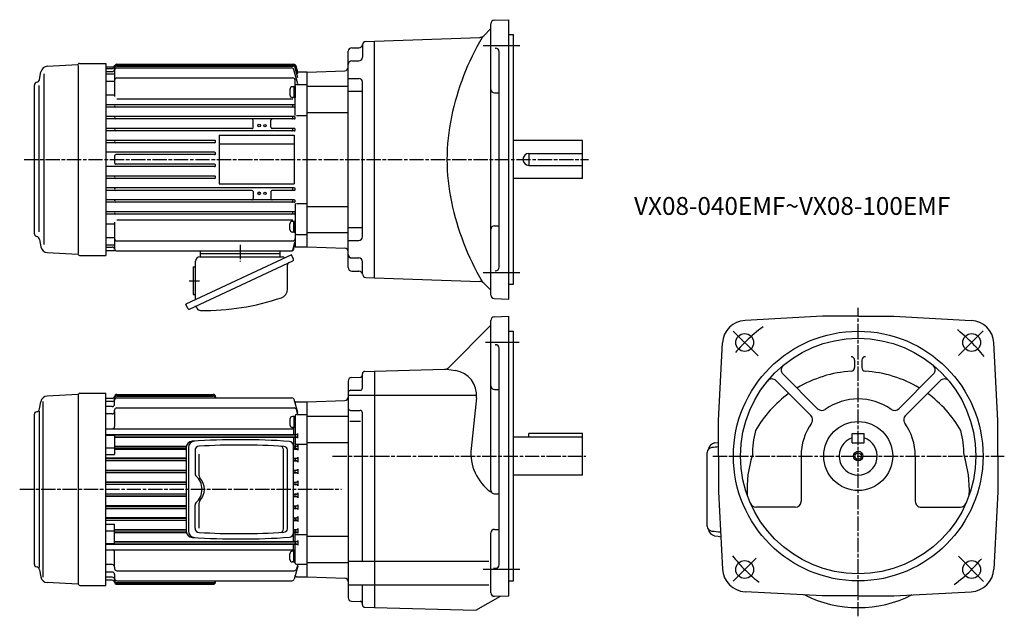
# Model space of a CAD drawing. Extents: x 127 to 956, y 311 to 812.
import ezdxf

# ---------------------------------------------------------------- set-up
doc = ezdxf.new("R2010")
doc.units = 0
doc.linetypes.add('AM_ISO08W050', pattern=[18, 12, -1.5, 3, -1.5])
doc.linetypes.add('CENTER', pattern=[50.8, 31.75, -6.35, 6.35, -6.35])
doc.layers.get('0').update_dxf_attribs({"linetype": 'CONTINUOUS'})
doc.styles.get("Standard").update_dxf_attribs({"font": 'txt.shx', "width": 0.71, "bigfont": 'bigfont.shx'})

msp = doc.modelspace()

# ---------------------------------------------------------------- linework, layer by layer
at = {"color": 7, "linetype": 'CONTINUOUS'}
for p, q in [((526.69, 811.86), (538.79, 812.29)), ((538.79, 577.29), (538.79, 812.29)), ((517.85, 798.85), (523.79, 804.79)), ((523.79, 580.71), (523.79, 808.87)), ((425.79, 794.29), (514.49, 797.38)), ((538.79, 799.79), (542.79, 799.79)), ((542.79, 589.79), (542.79, 799.79)), ((406.79, 788.71), (412.83, 788.71)), ((415.79, 791.04), (415.79, 780.68)), ((418.69, 794.04), (425.79, 794.29)), ((425.79, 595.29), (425.79, 794.29)), ((527.51, 788.38), (527.69, 788.39)), ((403.79, 603.87), (403.79, 785.71)), ((530.79, 604.19), (530.79, 785.39)), ((406.79, 777.68), (412.79, 777.68)), ((403.79, 762.86), (412.79, 762.86)), ((415.79, 629.71), (415.79, 759.86)), ((403.79, 752.1), (415.79, 752.1)), ((526.79, 750.7), (530.79, 750.7)), ((600.79, 710.79), (542.79, 710.79)), ((600.79, 678.79), (600.79, 710.79)), ((555.79, 699.79), (555.79, 689.79)), ((555.79, 699.79), (600.79, 699.79)), ((555.79, 689.79), (600.79, 689.79)), ((600.79, 678.79), (542.79, 678.79)), ((526.79, 638.88), (530.79, 638.88)), ((403.79, 637.47), (415.79, 637.47)), ((403.79, 626.71), (412.79, 626.71)), ((406.79, 611.9), (412.79, 611.9)), ((415.79, 598.53), (415.79, 608.9)), ((406.79, 600.87), (412.83, 600.87)), ((527.51, 601.2), (527.69, 601.19)), ((418.69, 595.54), (425.79, 595.29)), ((425.79, 595.29), (514.49, 592.19)), ((517.85, 590.73), (523.79, 584.79)), ((538.79, 589.79), (542.79, 589.79)), ((526.69, 577.71), (538.79, 577.29)), ((488.3, 519.86), (523.79, 555.35)), ((523.79, 504.26), (523.79, 559.43)), ((526.69, 562.43), (538.79, 562.85)), ((538.79, 445.35), (538.79, 562.85)), ((802.8, 562.85), (737.64, 559.44)), ((832.8, 562.85), (802.8, 562.85)), ((832.8, 562.85), (862.8, 562.85)), ((862.8, 562.85), (927.96, 559.44)), ((538.79, 550.35), (542.79, 550.35)), ((542.79, 340.35), (542.79, 550.35)), ((527.51, 538.94), (527.69, 538.95)), ((715.3, 475.35), (718.72, 540.51)), ((950.3, 475.35), (946.89, 540.51)), ((530.79, 445.35), (530.79, 535.95)), ((829.8, 525.87), (829.8, 519.68)), ((835.8, 525.87), (835.8, 519.68)), ((415.79, 502.65), (415.79, 514.57)), ((417.72, 516.57), (425.79, 516.85)), ((425.79, 516.85), (484.9, 518.4)), ((425.79, 516.85), (425.79, 317.85)), ((486.89, 518.45), (494.12, 517.29)), ((798.7, 485.11), (769.47, 514.34)), ((866.9, 485.11), (896.13, 514.34)), ((403.79, 508.38), (403.79, 326.33)), ((406.69, 511.37), (413.86, 511.62)), ((793.04, 479.46), (763.81, 508.69)), ((872.56, 479.46), (901.79, 508.69)), ((405.79, 500.65), (413.79, 500.65)), ((523.79, 416.59), (523.79, 504.26)), ((526.79, 501.26), (530.79, 501.26)), ((403.79, 496.56), (510.79, 496.56)), ((511.68, 494.39), (507.26, 451.79)), ((405.79, 483.68), (413.79, 483.68)), ((415.79, 356.97), (415.79, 481.68)), ((405.27, 474.73), (414.22, 474.73)), ((715.3, 445.35), (715.3, 475.35)), ((950.3, 445.35), (950.3, 475.35)), ((600.79, 464.35), (555.79, 464.35)), ((555.79, 461.35), (555.79, 464.35)), ((600.79, 429.35), (600.79, 464.35)), ((827.8, 456.35), (827.8, 464.35)), ((827.8, 464.35), (837.8, 464.35)), ((837.8, 456.35), (837.8, 464.35)), ((600.79, 461.35), (542.79, 461.35)), ((711.89, 456.33), (715.3, 456.87)), ((827.8, 456.35), (837.8, 456.35)), ((425.79, 447.54), (425.79, 447.54)), ((705.8, 386.3), (705.8, 448.4)), ((530.79, 353.98), (530.79, 445.35)), ((538.79, 327.85), (538.79, 445.35)), ((715.3, 445.35), (715.3, 415.35)), ((784.8, 445.35), (784.8, 407.35)), ((880.8, 445.35), (880.8, 407.35)), ((950.3, 445.35), (950.3, 415.35)), ((600.79, 429.35), (542.79, 429.35)), ((715.3, 415.35), (718.72, 350.19)), ((950.3, 415.35), (946.89, 350.19)), ((526.79, 413.59), (530.79, 413.59)), ((779.8, 402.35), (746.82, 402.35)), ((885.8, 402.35), (918.78, 402.35)), ((526.79, 383.66), (530.79, 383.66)), ((523.79, 330.43), (523.79, 380.66)), ((711.85, 378.38), (714.87, 377.9)), ((403.79, 356.97), (522.06, 356.97)), ((526.08, 350.92), (527.9, 350.99)), ((538.79, 340.35), (542.79, 340.35)), ((403.79, 336.93), (522.06, 336.93)), ((415.79, 320.13), (415.79, 336.93)), ((406.69, 323.33), (413.86, 323.08)), ((511.03, 315.62), (531.79, 327.61)), ((526.9, 327.44), (538.79, 327.85)), ((802.8, 327.85), (737.64, 331.27)), ((832.8, 327.85), (802.8, 327.85)), ((832.8, 327.85), (862.8, 327.85)), ((862.8, 327.85), (927.96, 331.27)), ((417.72, 318.13), (425.79, 317.85)), ((425.79, 317.85), (511.03, 315.62))]:
    msp.add_line(p, q, dxfattribs=at)
at = {"color": 7, "linetype": 'CENTER'}
for p, q in [((548.27, 790.25), (517.19, 790.25)), ((548.27, 599.33), (517.19, 599.33)), ((748.67, 529.48), (727.75, 550.4)), ((917.26, 529.82), (937.98, 550.53)), ((547.61, 540.81), (519.36, 540.81)), ((746.99, 359.54), (727.55, 340.1)), ((917.1, 361.05), (938.25, 339.9)), ((548.14, 349.89), (517.27, 349.89))]:
    msp.add_line(p, q, dxfattribs=at)
at = {"color": 0}
for p, q in [((150.68, 773.17), (176.32, 774.51)), ((176.79, 615.73), (176.79, 773.67)), ((177.88, 775.54), (199.79, 775.54)), ((199.79, 775.54), (199.79, 614.04)), ((199.79, 772.68), (205.77, 772.68)), ((199.79, 771.37), (205.44, 771.37)), ((207.29, 771.27), (207.29, 770.66)), ((209.29, 774.78), (357.96, 774.78)), ((209.29, 774.28), (357.68, 774.28)), ((209.29, 773.27), (357.13, 773.27)), ((209.29, 771.74), (356.16, 771.74)), ((361.29, 763.46), (359.06, 771.78)), ((361.29, 766.51), (359.61, 772.79)), ((361.29, 768.06), (359.89, 773.3)), ((144.19, 762.05), (145.31, 768.43)), ((147.65, 766.81), (147.65, 623.27)), ((199.79, 768.66), (205.29, 768.66)), ((199.79, 766.7), (207.29, 766.7)), ((207.29, 769.74), (207.29, 766.7)), ((207.29, 766.7), (207.29, 747.66)), ((209.29, 763.29), (357.29, 763.29)), ((361.29, 758.33), (358.1, 770.26)), ((369.29, 768.29), (361.23, 768.29)), ((369.29, 621.29), (369.29, 768.29)), ((139.79, 632.19), (139.79, 757.39)), ((143.79, 633.99), (143.79, 756.9)), ((199.79, 760.63), (207.29, 760.63)), ((359.29, 731.75), (359.29, 761.29)), ((360.29, 757.83), (369.29, 757.83)), ((199.79, 749.06), (207.29, 749.06)), ((209.29, 745.66), (357.29, 745.66)), ((358.29, 740.79), (199.79, 740.79)), ((358.29, 738.79), (199.79, 738.79)), ((358.29, 730.79), (199.79, 730.79)), ((360.29, 731.75), (369.29, 731.75)), ((358.29, 728.79), (199.79, 728.79)), ((322.79, 720.79), (199.79, 720.79)), ((323.79, 721.79), (323.79, 727.79)), ((338.79, 721.79), (338.79, 727.79)), ((358.29, 720.79), (339.79, 720.79)), ((358.29, 718.79), (199.79, 718.79)), ((295.29, 715.29), (295.29, 674.29)), ((295.29, 715.29), (358.29, 715.29)), ((358.29, 715.29), (358.29, 674.29)), ((291.29, 710.79), (199.79, 710.79)), ((291.29, 708.79), (199.79, 708.79)), ((295.29, 707.79), (358.29, 707.79)), ((291.29, 700.79), (199.79, 700.79)), ((207.29, 697.79), (207.29, 691.79)), ((291.29, 698.79), (208.29, 698.79)), ((291.29, 688.79), (199.79, 688.79)), ((291.29, 690.79), (208.29, 690.79)), ((291.29, 680.79), (199.79, 680.79)), ((291.29, 678.79), (199.79, 678.79)), ((295.29, 674.29), (358.29, 674.29)), ((358.29, 670.79), (199.79, 670.79)), ((322.79, 668.79), (199.79, 668.79)), ((323.79, 667.79), (323.79, 661.79)), ((338.79, 667.79), (338.79, 661.79)), ((358.29, 668.79), (339.79, 668.79)), ((358.29, 660.79), (199.79, 660.79)), ((358.29, 658.79), (199.79, 658.79)), ((359.29, 657.83), (359.29, 621.29)), ((360.29, 657.83), (369.29, 657.83)), ((358.29, 650.79), (199.79, 650.79)), ((358.29, 648.79), (199.79, 648.79)), ((199.79, 640.6), (207.29, 640.6)), ((207.29, 641.99), (207.29, 619.79)), ((209.29, 643.99), (357.29, 643.99)), ((360.29, 631.75), (369.29, 631.75)), ((144.19, 627.52), (145.31, 621.15)), ((199.79, 629.02), (207.29, 629.02)), ((199.79, 622.96), (207.29, 622.96)), ((209.29, 626.29), (357.3, 626.29)), ((357.42, 619.27), (358.99, 625.14)), ((358, 619.27), (358.99, 622.95)), ((359.29, 621.29), (369.29, 621.29)), ((150.68, 616.41), (176.32, 615.06)), ((177.88, 614.04), (199.79, 614.04)), ((199.79, 621.02), (205.37, 621.02)), ((199.79, 618.31), (207.31, 618.31)), ((209.29, 617.79), (356.07, 617.79)), ((356.04, 614.42), (267.22, 573)), ((279.29, 617.79), (279.29, 615.79)), ((279.29, 615.79), (279.29, 612.79)), ((279.29, 615.79), (346.29, 615.79)), ((346.29, 617.79), (346.29, 615.79)), ((346.29, 615.79), (346.29, 612.79)), ((357.69, 610.88), (356.04, 614.42)), ((270.34, 568.94), (357.16, 609.42)), ((275.29, 576.76), (275.29, 609.19)), ((278.89, 612.79), (348.63, 612.79)), ((352.72, 585.7), (352.72, 606.08)), ((273.29, 604.39), (273.29, 581.19)), ((273.29, 604.39), (274.29, 604.39)), ((273.29, 581.19), (274.29, 581.19)), ((268.87, 569.47), (267.22, 573)), ((276.42, 569.83), (276.1, 570.52)), ((403.79, 508.38), (403.79, 326.33)), ((176.48, 497.09), (150.61, 495.73)), ((176.79, 337.6), (176.79, 497.1)), ((178.04, 498.1), (199.79, 498.1)), ((199.79, 336.6), (199.79, 498.1)), ((209.29, 497.21), (290.29, 497.21)), ((144.19, 484.97), (145.25, 490.99)), ((146.84, 491.31), (146.84, 343.39)), ((205.29, 493.87), (199.79, 493.87)), ((205.29, 491.24), (199.79, 491.24)), ((207.29, 493.24), (207.29, 493.78)), ((207.29, 488.88), (207.29, 492.25)), ((209.14, 496.79), (290.29, 496.79)), ((209.29, 495.78), (290.29, 495.78)), ((209.29, 494.25), (356.47, 494.25)), ((292.29, 495.21), (292.29, 494.25)), ((361.29, 481.97), (358.4, 492.77)), ((359.2, 489.76), (359.29, 489.85)), ((359.29, 489.86), (359.29, 489.85)), ((359.29, 489.85), (359.29, 489.44)), ((360.29, 490.85), (369.29, 490.85)), ((369.29, 490.85), (400.9, 491.96)), ((369.29, 343.85), (369.29, 490.85)), ((369.29, 343.85), (369.29, 490.85)), ((139.79, 354.18), (139.79, 480.52)), ((143.79, 483.1), (143.79, 351.61)), ((205.29, 486.88), (199.79, 486.88)), ((205.29, 480.71), (199.79, 480.71)), ((207.29, 482.71), (207.29, 483.85)), ((207.29, 482.71), (207.29, 470.25)), ((209.29, 485.85), (358.28, 485.85)), ((361.29, 480.35), (360.22, 484.37)), ((354.69, 476.26), (354.69, 471.66)), ((357.99, 478.46), (356.89, 478.46)), ((357.99, 478.56), (359.29, 478.56)), ((357.99, 478.56), (357.99, 469.36)), ((359.29, 474.91), (357.99, 474.16)), ((359.29, 473.91), (357.99, 473.16)), ((359.29, 479.35), (359.29, 463.52)), ((359.29, 478.56), (359.29, 469.36)), ((360.29, 480.35), (369.29, 480.35)), ((369.29, 478.93), (403.79, 478.93)), ((199.79, 468.25), (357.79, 468.25)), ((357.99, 469.46), (356.89, 469.46)), ((357.79, 468.25), (357.91, 469.46)), ((357.79, 468.25), (357.79, 463.52)), ((357.99, 469.36), (359.29, 469.36)), ((361.29, 460.32), (361.29, 464.39)), ((600.79, 429.35), (600.79, 464.35)), ((199.79, 463.52), (360.79, 463.52)), ((199.79, 463.28), (207.29, 463.28)), ((199.79, 462.87), (207.29, 462.87)), ((207.29, 463.28), (207.29, 446.63)), ((207.29, 463.13), (358.68, 463.13)), ((207.29, 461.53), (358.83, 461.53)), ((207.29, 461.18), (360.8, 461.18)), ((357.79, 461.18), (357.79, 453.54)), ((360.44, 463.4), (358.68, 463.13)), ((360.43, 461.31), (358.83, 461.53)), ((359.29, 461.18), (359.29, 453.54)), ((369.29, 456.83), (403.79, 456.83)), ((199.79, 452.35), (207.29, 452.35)), ((207.29, 453.54), (267.55, 453.54)), ((207.29, 453.15), (267.46, 453.15)), ((207.29, 451.55), (267.38, 451.55)), ((207.29, 451.2), (267.38, 451.2)), ((267.38, 452.17), (267.38, 382.54)), ((269.44, 452.3), (269.44, 382.4)), ((274.93, 450.01), (274.93, 430.26)), ((349.27, 384.05), (349.27, 450.66)), ((352.59, 384.24), (352.59, 450.46)), ((357.69, 380.62), (357.69, 454.08)), ((357.69, 453.54), (360.85, 453.54)), ((357.69, 453.15), (358.81, 453.15)), ((357.69, 451.55), (358.75, 451.55)), ((357.69, 451.19), (360.75, 451.19)), ((360.43, 453.38), (358.75, 453.15)), ((360.44, 451.29), (358.75, 451.55)), ((359.29, 455.22), (369.29, 455.22)), ((361.29, 454.37), (361.29, 450.3)), ((199.79, 446.63), (207.29, 446.63)), ((267.38, 443.45), (199.79, 443.45)), ((199.79, 443.15), (267.38, 443.15)), ((199.79, 441.55), (267.38, 441.55)), ((267.38, 441.27), (199.79, 441.27)), ((278.39, 428.65), (278.39, 446.93)), ((357.69, 443.45), (360.68, 443.45)), ((357.69, 443.15), (358.8, 443.15)), ((357.69, 441.55), (358.75, 441.55)), ((357.69, 441.27), (360.54, 441.27)), ((360.43, 443.38), (358.75, 443.15)), ((360.44, 441.29), (358.75, 441.55)), ((361.29, 444.37), (361.29, 440.3)), ((199.79, 433.4), (267.38, 433.4)), ((199.79, 433.15), (267.38, 433.15)), ((199.79, 431.55), (267.38, 431.55)), ((267.38, 431.32), (199.79, 431.32)), ((357.69, 433.39), (360.49, 433.39)), ((357.69, 433.15), (358.75, 433.15)), ((357.69, 431.55), (358.75, 431.55)), ((357.69, 431.31), (360.31, 431.31)), ((360.43, 433.38), (358.75, 433.15)), ((360.44, 431.29), (358.75, 431.55)), ((361.29, 434.37), (361.29, 430.3)), ((267.38, 423.37), (199.79, 423.37)), ((267.38, 423.15), (199.79, 423.15)), ((357.69, 423.37), (360.36, 423.37)), ((357.69, 423.15), (358.75, 423.15)), ((360.43, 423.38), (358.75, 423.15)), ((361.29, 424.37), (361.29, 420.3)), ((267.38, 421.55), (199.79, 421.55)), ((267.38, 421.34), (199.79, 421.34)), ((357.69, 421.55), (358.75, 421.55)), ((357.69, 421.33), (360.18, 421.33)), ((360.44, 421.29), (358.75, 421.55)), ((361.29, 414.37), (361.29, 410.3)), ((369.29, 343.85), (369.29, 417.35)), ((267.38, 413.36), (199.79, 413.36)), ((267.38, 413.15), (199.79, 413.15)), ((267.38, 411.55), (199.79, 411.55)), ((267.38, 411.33), (199.79, 411.33)), ((278.39, 384.82), (278.39, 406.05)), ((357.69, 413.36), (360.29, 413.36)), ((357.69, 413.15), (358.75, 413.15)), ((357.69, 411.55), (358.75, 411.55)), ((357.69, 411.33), (360.18, 411.33)), ((360.43, 413.38), (358.75, 413.15)), ((360.44, 411.29), (358.75, 411.55)), ((267.38, 403.38), (199.79, 403.38)), ((199.79, 403.15), (267.38, 403.15)), ((199.79, 401.55), (267.38, 401.55)), ((199.79, 401.3), (267.38, 401.3)), ((274.93, 384.69), (274.93, 404.44)), ((357.69, 403.38), (360.43, 403.38)), ((357.69, 403.15), (358.75, 403.15)), ((357.69, 401.55), (358.75, 401.55)), ((357.69, 401.3), (360.34, 401.3)), ((360.43, 403.38), (358.75, 403.15)), ((360.44, 401.29), (358.75, 401.55)), ((361.29, 404.37), (361.29, 400.3)), ((267.38, 393.43), (199.79, 393.43)), ((199.79, 393.15), (267.38, 393.15)), ((199.79, 391.55), (267.38, 391.55)), ((267.38, 391.25), (199.79, 391.25)), ((357.69, 393.43), (360.8, 393.43)), ((357.69, 393.15), (358.75, 393.15)), ((357.69, 391.55), (358.75, 391.55)), ((357.69, 391.25), (360.7, 391.25)), ((360.43, 393.38), (358.75, 393.15)), ((360.44, 391.29), (358.75, 391.55)), ((361.29, 394.37), (361.29, 390.3)), ((199.79, 388.07), (207.29, 388.07)), ((199.79, 382.35), (207.29, 382.35)), ((207.29, 371.42), (207.29, 388.07)), ((207.29, 383.5), (267.38, 383.5)), ((207.29, 383.15), (267.38, 383.15)), ((207.29, 381.55), (267.46, 381.55)), ((207.29, 381.16), (267.55, 381.16)), ((357.69, 383.5), (360.78, 383.5)), ((357.69, 383.15), (358.75, 383.15)), ((357.69, 381.55), (358.75, 381.55)), ((357.69, 381.16), (360.8, 381.16)), ((357.79, 373.52), (357.79, 381.16)), ((360.43, 383.38), (358.75, 383.15)), ((360.44, 381.29), (358.75, 381.55)), ((358.94, 381.16), (359.29, 381.16)), ((358.99, 383.5), (359.29, 383.5)), ((359.29, 373.52), (359.29, 381.16)), ((361.29, 384.37), (361.29, 380.37)), ((207.29, 373.52), (360.8, 373.52)), ((207.29, 373.17), (358.83, 373.17)), ((360.43, 373.39), (358.83, 373.17)), ((359.29, 379.5), (369.29, 379.5)), ((361.29, 374.38), (361.29, 370.31)), ((369.29, 377.88), (403.79, 377.88)), ((199.79, 371.83), (207.29, 371.83)), ((199.79, 371.42), (207.29, 371.42)), ((199.79, 371.18), (360.79, 371.18)), ((199.79, 366.45), (357.79, 366.45)), ((207.29, 371.57), (358.68, 371.57)), ((207.29, 352), (207.29, 364.45)), ((357.99, 365.24), (356.89, 365.24)), ((357.79, 366.45), (357.79, 371.18)), ((357.79, 366.45), (357.91, 365.24)), ((357.99, 365.34), (359.29, 365.34)), ((357.99, 356.14), (357.99, 365.34)), ((360.44, 371.3), (358.68, 371.57)), ((359.29, 355.35), (359.29, 371.18)), ((359.29, 356.14), (359.29, 365.34)), ((354.69, 358.44), (354.69, 363.04)), ((357.99, 356.24), (356.89, 356.24)), ((359.29, 360.79), (357.99, 361.54)), ((359.29, 359.79), (357.99, 360.54)), ((144.19, 349.74), (145.25, 343.72)), ((205.29, 354), (199.79, 354)), ((207.29, 352), (207.29, 350.85)), ((209.29, 348.85), (358.28, 348.85)), ((357.99, 356.14), (359.29, 356.14)), ((361.29, 352.73), (358.4, 341.94)), ((361.29, 354.35), (360.22, 350.33)), ((360.29, 354.35), (369.29, 354.35)), ((369.29, 355.77), (403.79, 355.77)), ((205.29, 347.82), (199.79, 347.82)), ((205.29, 343.47), (199.79, 343.47)), ((205.29, 340.83), (199.79, 340.83)), ((207.29, 345.82), (207.29, 342.46)), ((207.29, 341.47), (207.29, 340.92)), ((209.29, 340.46), (356.47, 340.46)), ((292.29, 339.49), (292.29, 340.46)), ((359.2, 344.94), (359.29, 344.85)), ((359.29, 344.85), (359.29, 345.27)), ((359.29, 344.85), (359.29, 344.85)), ((360.29, 343.85), (369.29, 343.85)), ((369.29, 343.85), (401.36, 342.73)), ((176.48, 337.62), (150.61, 338.97)), ((178.04, 336.6), (199.79, 336.6)), ((209.14, 337.92), (290.29, 337.92)), ((209.29, 338.92), (290.29, 338.92)), ((209.29, 337.49), (290.29, 337.49))]:
    msp.add_line(p, q, dxfattribs=at)
at = {"color": 0, "linetype": 'CONTINUOUS'}
for p, q in [((369.29, 768.29), (400.9, 769.39)), ((357.99, 755.9), (356.89, 755.9)), ((357.99, 756), (359.29, 756)), ((357.99, 756), (357.99, 746.8)), ((359.29, 756), (359.29, 746.8)), ((369.29, 756.37), (403.79, 756.37)), ((354.69, 753.7), (354.69, 749.1)), ((357.99, 746.9), (356.89, 746.9)), ((359.29, 752.35), (357.99, 751.6)), ((359.29, 751.35), (357.99, 750.6)), ((357.99, 746.8), (359.29, 746.8)), ((369.29, 734.26), (403.79, 734.26)), ((369.29, 655.31), (403.79, 655.31)), ((354.69, 635.88), (354.69, 640.48)), ((357.99, 642.68), (356.89, 642.68)), ((357.99, 642.78), (359.29, 642.78)), ((357.99, 633.58), (357.99, 642.78)), ((359.29, 638.23), (357.99, 638.98)), ((359.29, 637.23), (357.99, 637.98)), ((359.29, 633.58), (359.29, 642.78)), ((357.99, 633.68), (356.89, 633.68)), ((357.99, 633.58), (359.29, 633.58)), ((369.29, 633.21), (403.79, 633.21)), ((369.29, 621.29), (401.36, 620.17))]:
    msp.add_line(p, q, dxfattribs=at)
at = {"linetype": 'AM_ISO08W050'}
for p, q in [((131.24, 694.79), (606, 694.79)), ((832.8, 310.57), (832.8, 569.9)), ((390.56, 445.35), (603.57, 445.35)), ((710.45, 445.35), (955.7, 445.35)), ((127.45, 417.35), (398.14, 417.35))]:
    msp.add_line(p, q, dxfattribs=at)
at = {"color": 0, "linetype": 'AM_ISO08W050'}
for p, q in [((312.79, 622.87), (312.79, 608.89)), ((270.12, 592.79), (278.71, 592.79))]:
    msp.add_line(p, q, dxfattribs=at)
at = {"color": 7, "linetype": 'CONTINUOUS'}
msp.add_lwpolyline([(516.46, 797.45, 0.079827), (490.62, 730.55, 0.104149), (490.62, 659.03, 0.079826), (516.46, 592.12)], format="xyb", dxfattribs=at)
at = {"color": 0}
for centre, radius in [((328.79, 723.29), 1.15), ((328.79, 723.29), 1.1), ((333.79, 723.29), 1), ((328.79, 666.29), 1.15), ((328.79, 666.29), 1.1), ((333.79, 666.29), 1)]:
    msp.add_circle(centre, radius, dxfattribs=at)
at = {"color": 7, "linetype": 'CONTINUOUS'}
for centre, radius in [((832.8, 445.35), 105), ((737.34, 540.81), 7.5), ((928.26, 540.81), 7.5), ((832.8, 445.35), 99), ((832.8, 445.35), 29), ((832.8, 445.35), 4), ((832.8, 445.35), 4), ((832.8, 445.35), 4), ((832.8, 445.35), 2.75), ((832.8, 445.35), 2.75), ((832.8, 445.35), 2.75), ((737.34, 349.89), 7.5), ((928.26, 349.89), 7.5)]:
    msp.add_circle(centre, radius, dxfattribs=at)
for centre, radius, start, end in [((526.79, 808.87), 3, 92, 180.00001), ((514.31, 802.38), 5, 272, 315), ((406.79, 785.71), 3, 90, 180.00001), ((412.83, 791.71), 3, 270, 353.6137), ((418.79, 791.04), 3, 92, 180.00001), ((527.79, 785.39), 3, 0, 92), ((412.79, 780.68), 3, 270, 0), ((400.79, 772.39), 3, 272, 0), ((406.79, 774.68), 3, 90, 180.00001), ((412.79, 759.86), 3, 0, 90), ((526.79, 753.7), 3, 179.99999, 270), ((555.79, 694.79), 5, 90, 270), ((526.79, 635.88), 3, 90, 180.00001), ((412.79, 629.71), 3, 270, 0), ((400.79, 617.19), 3, 0, 88), ((406.79, 614.9), 3, 180.00001, 270), ((412.79, 608.9), 3, 0, 90), ((406.79, 603.87), 3, 180.00001, 270), ((412.83, 597.87), 3, 6.3863, 90), ((418.79, 598.53), 3, 180.00001, 268), ((527.79, 604.19), 3, 268, 0), ((514.31, 587.19), 5, 45, 88), ((526.79, 580.71), 3, 179.99999, 268.00001), ((526.79, 559.43), 3, 92, 180.00001), ((738.69, 539.46), 20, 93, 176.99999), ((926.91, 539.46), 20, 3, 87), ((527.79, 535.95), 3, 0, 92), ((826.8, 525.87), 3, 0, 90), ((838.8, 525.87), 3, 90, 180.00001), ((413.79, 513.62), 2, 272, 0), ((417.79, 514.57), 2, 92, 180.00001), ((484.77, 523.4), 5, 271.5, 315), ((490.79, 496.56), 21, 354.07598, 80.87553), ((773, 517.88), 5, 129.50582, 225), ((832.8, 417.35), 99.5, 93.35582, 121.1615), ((826.8, 519.68), 3, 273.35582, 0), ((838.8, 519.68), 3, 179.99999, 266.64419), ((832.8, 417.35), 99.5, 58.83849, 86.64418), ((892.6, 517.88), 5, 315, 50.49418), ((406.79, 508.38), 3, 92, 180.00001), ((760.27, 505.15), 5, 45, 140.49418), ((905.33, 505.15), 5, 39.50582, 135), ((405.79, 498.65), 2, 90, 180.00001), ((413.79, 502.65), 2, 270, 0), ((526.79, 504.26), 3, 179.99999, 270), ((832.8, 417.35), 99.5, 125.86369, 150.26976), ((832.8, 417.35), 99.5, 29.73024, 54.13631), ((400.79, 494.95), 3, 272, 0), ((832.8, 445.35), 48, 54.77685, 125.22314), ((405.79, 485.68), 2, 179.99999, 270), ((413.79, 481.68), 2, 0, 90), ((802.23, 488.65), 5, 225, 305.22315), ((863.37, 488.65), 5, 234.77686, 315), ((832.8, 445.35), 48, 144.77684, 180.00001), ((789.5, 475.92), 5, 324.77685, 45), ((876.1, 475.92), 5, 135, 215.22315), ((832.8, 445.35), 48, 0, 35.22315), ((832.8, 445.35), 89, 166.12423, 179.57177), ((832.8, 445.35), 89, 0.42823, 13.87576), ((712.86, 450.41), 6, 98.43906, 172.73197), ((832.8, 445.35), 16, 108.20996, 71.79005), ((832.8, 445.35), 16, 108.20996, 71.79005), ((547.05, 447.66), 40, 174.07598, 234.45534), ((709.8, 448.4), 4, 89.99999, 179.99998), ((725.59, 331.21), 122.22, 94.82954, 97.42548), ((832.8, 417.35), 93.5, 162.14679, 183.00788), ((832.8, 417.35), 93.5, 356.99212, 17.85321), ((526.79, 416.59), 3, 179.99999, 270), ((779.8, 407.35), 5, 270, 0), ((885.8, 407.35), 5, 179.99999, 270), ((746.82, 407.35), 5, 203.84447, 270), ((918.78, 407.35), 5, 270, 336.15553), ((526.79, 380.66), 3, 90, 180.00001), ((709.8, 386.3), 4, 179.99998, 269.99995), ((712.86, 384.29), 6, 187.26797, 261.56425), ((725.59, 503.5), 122.22, 262.57496, 266.00279), ((727.36, 448.58), 71.78, 259.97596, 261.92999), ((527.79, 353.98), 3, 272, 0), ((738.69, 351.24), 20, 183.00001, 267), ((926.91, 351.24), 20, 273, 357), ((400.79, 339.75), 3, 0, 88), ((406.79, 326.33), 3, 179.99999, 268.00001), ((406.79, 326.33), 3, 179.99999, 268.00001), ((413.79, 321.08), 2, 0, 88), ((526.79, 330.43), 3, 179.99999, 271.99999), ((832.8, 417.35), 99.5, 242.88566, 297.11435), ((417.79, 320.13), 2, 179.99999, 268.00001)]:
    msp.add_arc(centre, radius, start, end, dxfattribs=at)
at = {"color": 0}
for centre, radius, start, end in [((150.98, 767.43), 5.75, 92.99999, 169.99998), ((176.29, 775.01), 0.5, 272.99997, 335.54395), ((177.88, 774.29), 1.25, 89.99999, 155.54398), ((205.29, 770.66), 2, 270, 0), ((205.44, 773.37), 2, 270, 344.19037), ((205.77, 774.68), 2, 270, 331.62214), ((209.29, 771.27), 2, 90, 180), ((209.29, 769.74), 2, 90, 180), ((209.29, 772.28), 2, 90, 164.19037), ((209.29, 772.78), 2, 90, 151.62214), ((356.16, 769.74), 2, 15, 90), ((357.13, 771.27), 2, 15, 90), ((357.68, 772.28), 2, 15, 90), ((357.96, 772.78), 2, 15, 90), ((141.24, 762.58), 3, 278.81697, 349.99995), ((209.29, 761.29), 2, 90, 180), ((357.29, 761.29), 2, 0, 90), ((360.44, 768.55), 1.5, 195.00189, 195.00621), ((142.04, 757.39), 2.25, 98.81659, 179.99998), ((360.29, 756.83), 1, 90, 180), ((208.29, 739.79), 1, 90, 270), ((356.34, 739.79), 1, 269.99999, 90), ((358.29, 739.79), 1, 269.99999, 90), ((208.29, 729.79), 1, 90, 270), ((356.34, 729.79), 1, 269.99999, 90), ((358.29, 729.79), 1, 269.99999, 90), ((208.29, 719.79), 1, 90, 270), ((322.79, 727.79), 1, 0, 90), ((322.79, 721.79), 1, 269.99999, 0), ((339.79, 727.79), 1, 90, 180.00001), ((339.79, 721.79), 1, 179.99999, 270), ((356.34, 719.79), 1, 269.99999, 90), ((358.29, 719.79), 1, 269.99999, 90), ((208.29, 709.79), 1, 90, 270), ((291.29, 709.79), 1, 269.99999, 90), ((208.29, 697.79), 1, 90, 180.00001), ((291.29, 699.79), 1, 269.99999, 90), ((208.29, 691.79), 1, 179.99999, 270), ((291.29, 689.79), 1, 269.99999, 90), ((208.29, 679.79), 1, 90, 270), ((291.29, 679.79), 1, 269.99999, 90), ((208.29, 669.79), 1, 90, 270), ((322.79, 667.79), 1, 0, 90), ((339.79, 667.79), 1, 90, 180.00001), ((356.34, 669.79), 1, 269.99999, 90), ((358.29, 669.79), 1, 269.99999, 90), ((208.29, 659.79), 1, 90, 270), ((322.79, 661.79), 1, 269.99999, 0), ((339.79, 661.79), 1, 179.99999, 270), ((356.34, 659.79), 1, 269.99999, 90), ((358.29, 659.79), 1, 269.99999, 90), ((208.29, 649.79), 1, 90, 270), ((356.34, 649.79), 1, 269.99999, 90), ((358.29, 649.79), 1, 269.99999, 90), ((142.04, 632.19), 2.25, 179.99998, 261.18294), ((141.24, 627), 3, 9.99983, 81.18319), ((360.29, 632.75), 1, 180, 270), ((209.29, 628.29), 2, 180, 270), ((357.29, 628.29), 2, 270, 360), ((360.43, 624.74), 1.49, 139.79258, 164.69034), ((360.44, 622.57), 1.5, 140.03765, 165.2626), ((150.98, 622.15), 5.75, 189.99998, 266.99995), ((176.29, 614.56), 0.5, 24.4564, 86.99998), ((177.88, 615.29), 1.25, 204.45597, 269.99996), ((205.37, 619.02), 2, 11.08497, 90), ((209.29, 619.79), 2, 180, 270), ((207.31, 616.31), 2, 60.3117, 90), ((355.48, 619.79), 2, 269.99999, 344.96831), ((356.07, 619.79), 2, 269.99999, 344.96831), ((274.29, 605.39), 1, 269.99894, 0.00002), ((278.89, 609.19), 3.6, 90.00006, 179.99998), ((348.63, 610.19), 2.6, 40.68613, 90), ((354.72, 606.08), 2, 115.00015, 179.99998), ((356.69, 610.42), 1.1, 294.99983, 24.99951), ((274.29, 580.19), 1, 0.00002, 90), ((345.12, 585.7), 7.6, 288.90002, 0.00002), ((282.79, 767.73), 200, 269.09405, 288.9), ((269.87, 569.93), 1.1, 204.9998, 295.00019), ((275.2, 570.1), 1, 24.99927, 114.99936), ((279.69, 571.35), 3.6, 204.99916, 269.09402), ((406.79, 508.38), 3, 92, 180.00001), ((176.45, 497.58), 0.5, 272.99975, 335.24659), ((178.04, 496.85), 1.25, 89.99998, 154.62364), ((209.29, 495.21), 2, 90, 180), ((290.29, 495.21), 2, 0, 90), ((150.91, 489.99), 5.75, 92.99988, 170.00005), ((205.29, 495.87), 2, 270, 344.23045), ((205.29, 493.24), 2, 270, 0), ((205.29, 488.88), 2, 270, 0), ((209.14, 494.79), 2, 90, 164.23045), ((209.29, 493.78), 2, 90, 180), ((209.29, 492.25), 2, 90, 180), ((290.29, 494.79), 2, 0, 90), ((290.29, 493.78), 2, 13.49131, 90), ((356.47, 492.25), 2, 15, 90), ((360.29, 489.85), 0.998, 89.85658, 180.14342), ((400.79, 494.95), 3, 272, 0), ((141.79, 480.52), 2, 96.36937, 180), ((141.24, 485.49), 3, 276.36937, 350.00017), ((205.29, 482.71), 2, 270, 0), ((209.29, 483.85), 2, 90, 180), ((358.28, 483.85), 2, 15, 90), ((356.89, 476.26), 2.2, 90, 179.99998), ((360.29, 479.35), 1, 90, 180), ((205.29, 470.25), 2, 270, 0), ((356.89, 471.66), 2.2, 180, 269.99998), ((360.29, 464.39), 1, 278.75624, 359.94591), ((272.98, 452.17), 5.6, 93.83706, 179.99998), ((275.04, 452.3), 5.6, 93.63806, 179.99998), ((312.79, -141.5), 600.6, 86.03376, 93.83691), ((354.09, 454.07), 3.6, 0.00002, 86.03374), ((358.75, 462.34), 0.805, 0.36025, 89.63975), ((358.75, 462.35), 0.803, 270.23933, 359.76067), ((360.29, 460.32), 1.01, 0.353, 81.60784), ((278.53, 450.01), 3.6, 93.315, 179.99998), ((312.79, -141.5), 596.1, 86.44329, 93.31509), ((346.27, 450.66), 3, 0.00002, 86.76438), ((349.59, 450.46), 3, 0.00002, 86.44325), ((358.74, 452.35), 0.801, 270.60461, 94.50674), ((360.28, 454.38), 1.01, 278.39216, 359.647), ((360.29, 450.3), 1, 0.05408, 81.24376), ((358.74, 442.35), 0.801, 270.60486, 80.04682), ((360.28, 444.38), 1.01, 278.39216, 359.647), ((360.29, 440.3), 1, 0.05408, 81.24376), ((358.74, 432.35), 0.8, 270.60121, 89.39879), ((360.28, 434.38), 1.01, 278.39216, 359.647), ((360.29, 430.3), 1, 0.05408, 81.24376), ((276.93, 430.26), 2, 179.99998, 229.41005), ((265.87, 417.35), 15, 310.58999, 49.4097), ((280.99, 428.65), 2.6, 180, 222.89978), ((268.83, 417.35), 14, 317.10022, 42.89978), ((358.74, 422.35), 0.8, 270.60121, 89.39879), ((360.28, 424.38), 1.01, 278.39216, 359.647), ((360.28, 414.38), 1.01, 278.39216, 359.647), ((360.29, 420.3), 1, 0.05408, 81.24376), ((276.93, 404.44), 2, 130.59006, 179.99998), ((280.99, 406.05), 2.6, 137.10022, 180), ((358.74, 412.35), 0.8, 270.60121, 89.39879), ((360.29, 410.3), 1, 0.05408, 81.24376), ((358.75, 402.35), 0.803, 0.23933, 89.76067), ((358.75, 402.36), 0.805, 270.36025, 359.63975), ((360.28, 404.38), 1.01, 278.39216, 359.647), ((360.29, 400.3), 1, 0.05408, 81.24376), ((358.75, 392.35), 0.803, 0.23933, 89.76067), ((358.75, 392.36), 0.805, 270.36025, 359.63975), ((360.28, 394.38), 1.01, 278.39216, 359.647), ((360.29, 390.3), 1, 0.05408, 81.24376), ((272.98, 382.54), 5.6, 180.00006, 266.16304), ((275.04, 382.4), 5.6, 180.00006, 266.36204), ((278.53, 384.69), 3.6, 180.00008, 266.68501), ((312.79, 976.2), 596.1, 266.68506, 273.55701), ((346.27, 384.05), 3, 273.23604, 0.00002), ((349.59, 384.24), 3, 273.55702, 0.00002), ((358.75, 382.35), 0.803, 0.23933, 89.76067), ((358.75, 382.36), 0.805, 270.36025, 359.63975), ((360.28, 384.38), 1.01, 278.39216, 359.647), ((360.29, 380.3), 1, 0.05408, 81.24376), ((312.79, 976.2), 600.6, 266.16305, 273.96601), ((354.09, 380.63), 3.6, 273.966, 0.00002), ((358.75, 372.36), 0.803, 0.23933, 89.76067), ((360.29, 374.39), 1.01, 278.39216, 359.647), ((205.29, 364.45), 2, 0, 90), ((356.89, 363.04), 2.2, 90.00002, 180), ((358.75, 372.37), 0.805, 270.36025, 359.63975), ((360.29, 370.31), 1, 0.05408, 81.24376), ((356.89, 358.44), 2.2, 180.00002, 270), ((141.79, 354.18), 2, 180, 263.63063), ((141.24, 349.21), 3, 9.99983, 83.63063), ((205.29, 352), 2, 0, 90), ((209.29, 350.85), 2, 180, 270), ((358.28, 350.85), 2, 270, 345), ((360.29, 355.35), 1, 180, 270), ((150.91, 344.72), 5.75, 189.99995, 267.00012), ((205.29, 345.82), 2, 0, 90), ((205.29, 341.47), 2, 0, 90), ((205.29, 338.83), 2, 15.76955, 90), ((209.29, 342.46), 2, 180, 270), ((209.29, 340.92), 2, 180, 270), ((290.29, 340.92), 2, 270, 346.50869), ((290.29, 339.92), 2, 270, 0), ((356.47, 342.46), 2, 270, 345), ((360.29, 344.85), 0.998, 179.85658, 270.14342), ((400.79, 339.75), 3, 0, 88), ((176.45, 337.12), 0.5, 24.75341, 87.00025), ((178.04, 337.85), 1.25, 205.37636, 270.00002), ((209.14, 339.92), 2, 195.76955, 270), ((209.29, 339.49), 2, 180, 270), ((290.29, 339.49), 2, 270, 0), ((406.79, 326.33), 3, 179.99999, 268.00001)]:
    msp.add_arc(centre, radius, start, end, dxfattribs=at)
at = {"color": 0, "linetype": 'CONTINUOUS'}
for centre, radius, start, end in [((400.79, 772.39), 3, 272, 0), ((356.89, 753.7), 2.2, 90, 179.99998), ((356.89, 749.1), 2.2, 180, 269.99998), ((356.89, 640.48), 2.2, 90.00002, 180), ((356.89, 635.88), 2.2, 180.00002, 270), ((400.79, 617.19), 3, 0, 88)]:
    msp.add_arc(centre, radius, start, end, dxfattribs=at)
at = {"color": 7, "linetype": 'CENTER'}
for start, end in [(126.37568, 142.25635), (38.36839, 52.25635), (218.36839, 232.25635), (306.77086, 322.25635)]:
    msp.add_arc((832.8, 445.35), 135, start, end, dxfattribs=at)
at = {"color": 0}
msp.add_point((369.29, 417.35), dxfattribs=at)
msp.add_point((369.29, 417.35), dxfattribs=at)

# ---------------------------------------------------------------- texts
at = {"color": 0, "linetype": 'CONTINUOUS'}
msp.add_text('VX08-040EMF~VX08-100EMF', height=15, dxfattribs=at).set_placement((644.25, 648.15))

doc.saveas('drawing.dxf')
